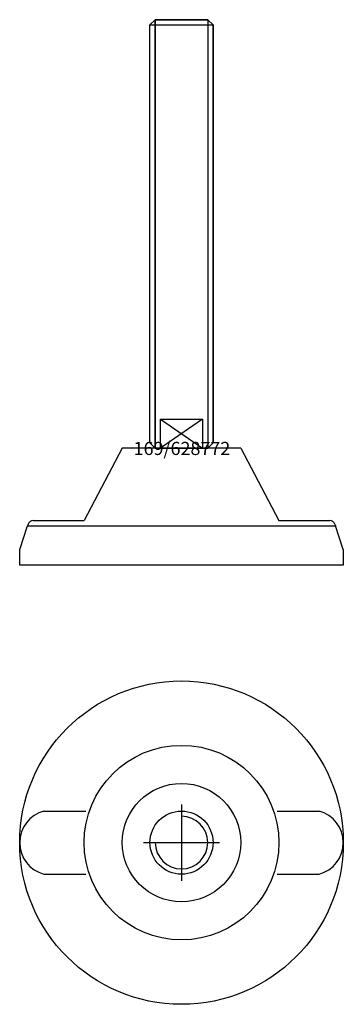
# Model space of a CAD drawing. Extents: x -62 to 62, y -212 to 163.
import ezdxf
from ezdxf.enums import TextEntityAlignment as Align

# ---------------------------------------------------------------- set-up
doc = ezdxf.new("R2010")
doc.units = 0
doc.layers.get('0').update_dxf_attribs({"linetype": 'CONTINUOUS'})
doc.layers.add('MARBETT-FEET', color=4, linetype='CONTINUOUS')
doc.layers.add('TEXT', color=5, linetype='CONTINUOUS')
doc.styles.add('DISTINTA', font='romand.shx', dxfattribs={"height": 45})

# ---------------------------------------------------------------- blocks, each defined once
blk = doc.blocks.new('DISBLO')
at = {"layer": 'TEXT', "style": 'DISTINTA'}
blk.add_attdef('TESTO', text='', height=5, dxfattribs=at).set_placement((0.173909, -2.578919), align=Align.CENTER)
blk = doc.blocks.new('628772A')
for p, q in [((-10, 0), (-10, 163)), ((-10, 163), (-10, 0)), ((10, 163), (10, 0)), ((-12, 161), (12, 161)), ((-8, 0), (-8, 11)), ((-8, 11), (8, 11)), ((8, 11), (-8, 0)), ((-8, 11), (8, 0)), ((8, 11), (8, 0)), ((-22.499987, 0), (-36.999996, -27.5)), ((22.499987, 0), (-22.499987, 0)), ((-12, 2), (-10, 0)), ((10, 0), (12, 2)), ((22.499987, 0), (36.999996, -27.5)), ((-61.5, -38.5), (-58.5, -29.5)), ((-58.289181, -28.867544), (-58.5, -29.5)), ((-58.5, -29.5), (58.5, -29.5)), ((-56.391815, -27.5), (-36.999996, -27.5)), ((-36.5, -29.5), (36.5, -29.5)), ((36.999996, -27.5), (56.391815, -27.5)), ((58.289181, -28.867544), (58.5, -29.5)), ((61.5, -38.5), (58.5, -29.5)), ((-61.5, -44.5), (-61.5, -38.5)), ((61.5, -38.5), (61.5, -44.5)), ((61.5, -44.5), (-61.5, -44.5))]:
    blk.add_line(p, q)
for points in [[(12, 2), (12, 161), (10, 163), (-10, 163), (-12, 161)], [(-12, 2), (-12, 161), (-10, 163), (10, 163), (12, 161), (12, 2)], [(10, 0), (-10, 0)], [(-10, 0), (10, 0)]]:
    blk.add_lwpolyline(points)
for centre, start, end in [((-56.391815, -29.5), 90, 161.565051), ((56.391815, -29.5), 18.434949, 90)]:
    blk.add_arc(centre, 2, start, end)
blk = doc.blocks.new('21B-M24')
for p, q in [((0, 14.5), (0, -14.5)), ((-14.5, 0), (14.5, 0))]:
    blk.add_line(p, q)
blk.add_circle((0, 0), 12)
blk.add_arc((0, 0), 10, 180, 90)
blk = doc.blocks.new('169B')
for p, q in [((-52.29651, 12), (-36.401156, 12)), ((36.401156, 12), (52.29651, 12)), ((-52.29651, -12), (-36.401156, -12)), ((36.401156, -12), (52.29651, -12))]:
    blk.add_line(p, q)
for radius in [61.5, 37, 22.5]:
    blk.add_circle((0, 0), radius)
for centre, start, end in [((-49.075136, 0), 105.026655, 254.973345), ((49.075136, 0), 285.026655, 74.973345)]:
    blk.add_arc(centre, 12.424864, start, end)
blk = doc.blocks.new('628772B')
at = {"layer": 'MARBETT-FEET'}
for name in ['169B', '21B-M24']:
    blk.add_blockref(name, (0, 0), dxfattribs=at)
blk = doc.blocks.new('628772')
blk.add_blockref('DISBLO', (0, 0)).add_auto_attribs({'TESTO': '169/628772'})
at = {"layer": 'MARBETT-FEET'}
for name, p in [('628772A', (0, 0)), ('628772B', (0, -150))]:
    blk.add_blockref(name, p, dxfattribs=at)

msp = doc.modelspace()

# ---------------------------------------------------------------- block references
msp.add_blockref('628772', (0, 0))

doc.saveas('drawing.dxf')
